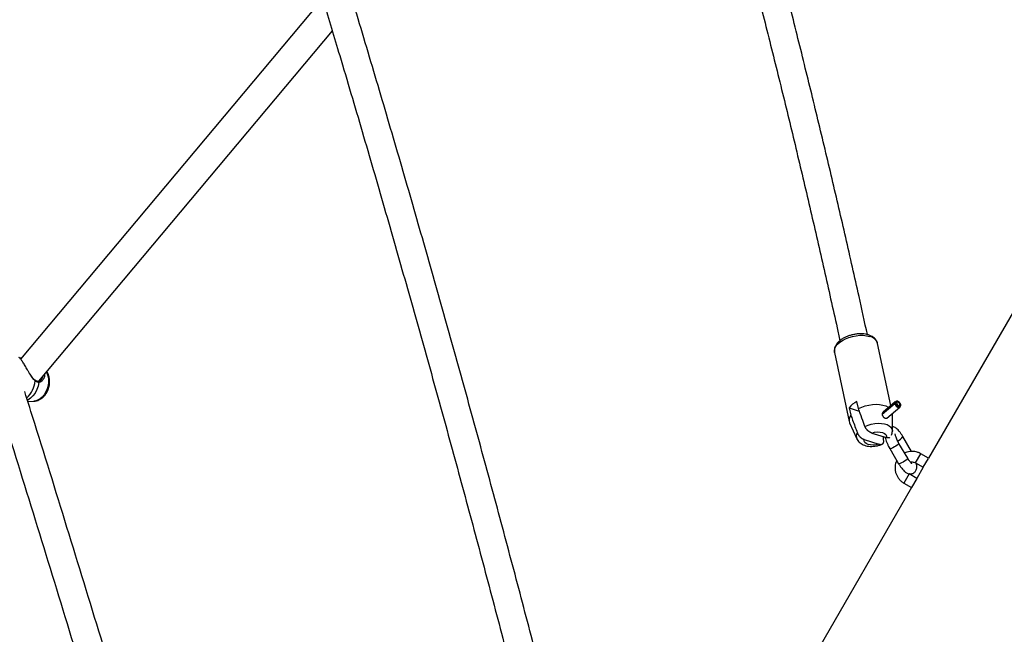
# Model space of a CAD drawing. Units: millimetres. Extents: x 0 to 42, y 0 to 29.8.
# Drawn here: x 7.6 to 8.7, y 6 to 6.7 of the extents above; entities that cross this region are included whole.
import ezdxf

# ---------------------------------------------------------------- set-up
doc = ezdxf.new("R2010")
doc.units = ezdxf.units.MM

msp = doc.modelspace()

# ---------------------------------------------------------------- linework, layer by layer
at = {"color": 7, "linetype": 'Continuous', "lineweight": 25}
for p, q in [((8.9339, 6.7802), (8.6229, 6.2415)), ((7.9323, 6.7618), (7.591, 6.3542)), ((7.6116, 6.3289), (7.9453, 6.7275)), ((8.58, 6.3013), (8.5649, 6.372)), ((8.516, 6.3616), (8.5159, 6.3619)), ((8.516, 6.3616), (8.5327, 6.2831)), ((7.6074, 6.3302), (7.6074, 6.3302)), ((7.5994, 6.3058), (7.6062, 6.3062)), ((8.5432, 6.2978), (8.5415, 6.306)), ((8.5702, 6.2917), (8.5846, 6.3038)), ((8.5703, 6.2922), (8.5845, 6.3042)), ((8.5851, 6.3056), (8.5711, 6.2938)), ((8.5845, 6.3042), (8.5857, 6.3047)), ((8.5846, 6.3038), (8.5857, 6.3043)), ((8.5866, 6.3062), (8.5855, 6.3058)), ((8.5866, 6.3042), (8.5857, 6.3047)), ((8.5866, 6.3039), (8.5857, 6.3043)), ((8.5866, 6.3042), (8.5864, 6.304)), ((8.5906, 6.2998), (8.5911, 6.3008)), ((8.5328, 6.2986), (8.5345, 6.2904)), ((8.5328, 6.2986), (8.5442, 6.295)), ((8.5756, 6.2871), (8.5902, 6.2994)), ((8.5818, 6.2923), (8.5818, 6.292)), ((8.5818, 6.2723), (8.5818, 6.292)), ((8.5332, 6.2816), (8.5413, 6.2636)), ((8.5584, 6.2701), (8.5751, 6.2649)), ((8.5497, 6.2628), (8.5664, 6.2575)), ((8.5992, 6.2413), (8.5892, 6.2583)), ((8.6036, 6.249), (8.5936, 6.266)), ((8.5789, 6.2523), (8.5888, 6.2352)), ((8.6229, 6.2415), (8.6142, 6.2465)), ((8.6082, 6.2361), (8.6169, 6.2311)), ((8.6169, 6.2311), (8.6227, 6.2412)), ((8.6009, 6.2235), (8.6003, 6.2239)), ((8.6096, 6.2185), (8.6009, 6.2235)), ((8.6169, 6.2311), (8.6096, 6.2185)), ((8.5949, 6.2131), (8.6036, 6.2081)), ((8.6094, 6.2182), (8.6036, 6.2081)), ((8.6036, 6.2081), (8.2987, 5.68))]:
    msp.add_line(p, q, dxfattribs=at)
at = {"color": 8, "linetype": 'Continuous', "lineweight": 25}
for p, q in [((8.6082, 6.2361), (8.6142, 6.2465)), ((8.6009, 6.2235), (8.5949, 6.2131))]:
    msp.add_line(p, q, dxfattribs=at)
at = {"color": 8, "linetype": 'Continuous', "lineweight": 25, "flags": 128}
for points in [[(8.5159, 6.3619), (8.5159, 6.3638), (8.5164, 6.3663), (8.5176, 6.3687), (8.5195, 6.3711), (8.522, 6.3734), (8.5251, 6.3754), (8.5285, 6.3773), (8.5323, 6.3788), (8.5364, 6.38), (8.5405, 6.3808), (8.5447, 6.3812), (8.5487, 6.3812), (8.5525, 6.3807), (8.556, 6.3799)], [(7.6205, 6.3396), (7.621, 6.3385), (7.6221, 6.3352), (7.6227, 6.3316), (7.6227, 6.3278), (7.6222, 6.324), (7.6213, 6.3203), (7.6198, 6.3168), (7.6179, 6.3136), (7.6156, 6.3109), (7.6131, 6.3088), (7.6104, 6.3073), (7.6075, 6.3064), (7.6062, 6.3062)], [(7.6117, 6.3277), (7.6108, 6.3234), (7.6093, 6.3194), (7.6074, 6.3156), (7.6051, 6.3124), (7.6024, 6.3096), (7.5994, 6.3075), (7.5989, 6.3072)], [(8.5506, 6.2776), (8.5541, 6.2791), (8.5578, 6.2802), (8.5617, 6.2809), (8.5655, 6.2813), (8.5693, 6.2811), (8.5727, 6.2806), (8.5757, 6.2797), (8.5782, 6.2783), (8.5801, 6.2767), (8.5813, 6.2748), (8.5818, 6.2727), (8.5818, 6.2723)], [(8.5892, 6.2583), (8.5891, 6.258), (8.5885, 6.2573), (8.5873, 6.2563), (8.5858, 6.2552), (8.584, 6.2542), (8.5822, 6.2532), (8.5807, 6.2526), (8.5795, 6.2522), (8.5789, 6.2522), (8.5789, 6.2523)], [(8.5992, 6.2413), (8.5991, 6.241), (8.5985, 6.2402), (8.5973, 6.2393), (8.5957, 6.2382), (8.5939, 6.2371), (8.5922, 6.2362), (8.5906, 6.2355), (8.5895, 6.2352), (8.5889, 6.2352), (8.5888, 6.2352)]]:
    msp.add_lwpolyline(points, dxfattribs=at)
at = {"color": 7, "linetype": 'Continuous', "lineweight": 25, "flags": 128}
for points in [[(8.5432, 6.2978), (8.5469, 6.2995), (8.5508, 6.3009), (8.555, 6.3019), (8.5592, 6.3026), (8.5634, 6.3028), (8.5673, 6.3026), (8.571, 6.3019), (8.5743, 6.3009), (8.5771, 6.2995), (8.5775, 6.2992)], [(8.5855, 6.3058), (8.5848, 6.3053), (8.5845, 6.3042)], [(8.5846, 6.3038), (8.585, 6.3024), (8.5858, 6.3011), (8.587, 6.2999), (8.5883, 6.2993), (8.5894, 6.2991), (8.5903, 6.2995), (8.5906, 6.2998)], [(8.5857, 6.3043), (8.5861, 6.3031), (8.5868, 6.3019), (8.5879, 6.3009), (8.589, 6.3003), (8.5901, 6.3001), (8.5909, 6.3005), (8.5913, 6.3013), (8.5912, 6.3024), (8.5907, 6.3036), (8.5898, 6.3048), (8.5887, 6.3057), (8.5876, 6.3062), (8.5866, 6.3062), (8.5859, 6.3057), (8.5857, 6.3047)], [(8.5866, 6.3039), (8.5869, 6.3031), (8.5874, 6.3023), (8.5881, 6.3016), (8.5888, 6.3012), (8.5895, 6.3011), (8.5901, 6.3014), (8.5903, 6.3019), (8.5903, 6.3027), (8.59, 6.3035), (8.5894, 6.3043), (8.5886, 6.3049), (8.5879, 6.3052), (8.5872, 6.3052), (8.5868, 6.3048), (8.5866, 6.3042)], [(8.5584, 6.2701), (8.5615, 6.2709), (8.5647, 6.2713), (8.5678, 6.2712), (8.5705, 6.2706), (8.5727, 6.2697), (8.5743, 6.2683), (8.5751, 6.2667), (8.5751, 6.2649)], [(8.5664, 6.2575), (8.5633, 6.2567), (8.5601, 6.2564), (8.557, 6.2565), (8.5543, 6.257), (8.5521, 6.258), (8.5506, 6.2594), (8.5497, 6.261), (8.5497, 6.2628)]]:
    msp.add_lwpolyline(points, dxfattribs=at)
at = {"color": 8, "linetype": 'Continuous', "lineweight": 25}
for centre, radius, start, end in [((8.5539, 6.3686), 0.0115, 17.4254, 79.5945), ((7.5775, 6.3323), 0.0303, 312.8356, 354.3201), ((7.607, 6.3296), 0.000707, 332.3647, 51.4966), ((7.6108, 6.3279), 0.000924, 348.7901, 81.5143), ((8.5478, 6.2664), 0.00709, 146.4184, 203.1569), ((8.5827, 6.274), 0.0136, 291.1726, 323.7038)]:
    msp.add_arc(centre, radius, start, end, dxfattribs=at)
at = {"color": 7, "linetype": 'Continuous', "lineweight": 25}
for centre, radius, start, end in [((7.5907, 6.3544), 0.000826, 27.2027, 89.3396), ((8.5522, 6.2843), 0.0242, 116.5179, 143.7639), ((8.5415, 6.2849), 0.00894, 141.8869, 201.7208)]:
    msp.add_arc(centre, radius, start, end, dxfattribs=at)
for points, knots in [([(8.3081, 7.2088), (8.3092, 7.2053), (8.317, 7.179), (8.3311, 7.13), (8.3504, 7.062), (8.3693, 6.9941), (8.3877, 6.9263), (8.4057, 6.8587), (8.4232, 6.7912), (8.4403, 6.7239), (8.457, 6.6567), (8.4732, 6.5897), (8.4889, 6.5228), (8.5042, 6.4561), (8.5152, 6.4069), (8.5211, 6.3799), (8.5221, 6.3751)], [0, 0, 0, 0, 0.012656, 0.093462, 0.174268, 0.255074, 0.335879, 0.416684, 0.497488, 0.578292, 0.659096, 0.7399, 0.820703, 0.901505, 0.982308, 1, 1, 1, 1]), ([(8.5534, 6.382), (8.5502, 6.3965), (8.5422, 6.4332), (8.5288, 6.4923), (8.5133, 6.5592), (8.4973, 6.6263), (8.4808, 6.6936), (8.464, 6.761), (8.4466, 6.8286), (8.4289, 6.8963), (8.4106, 6.9641), (8.392, 7.0321), (8.3729, 7.1002), (8.3552, 7.1619), (8.3438, 7.2009), (8.339, 7.2172)], [0, 0, 0, 0, 0.052836, 0.133708, 0.21458, 0.295452, 0.376324, 0.457195, 0.538066, 0.618936, 0.699806, 0.780676, 0.861546, 0.942415, 1, 1, 1, 1]), ([(8.2292, 5.8122), (8.2232, 5.8363), (8.2101, 5.8888), (8.1894, 5.9699), (8.1671, 6.0557), (8.1444, 6.1416), (8.1213, 6.2276), (8.0977, 6.3138), (8.0736, 6.4001), (8.0492, 6.4865), (8.0243, 6.5731), (7.9989, 6.6597), (7.9794, 6.7254), (7.9683, 6.7622), (7.9659, 6.7701)], [0, 0, 0, 0, 0.075868, 0.165843, 0.255817, 0.345791, 0.435765, 0.525739, 0.615712, 0.705685, 0.795658, 0.885631, 0.975604, 1, 1, 1, 1]), ([(7.9352, 6.7613), (7.9413, 6.7407), (7.9562, 6.6912), (7.9793, 6.6129), (8.0044, 6.5264), (8.0291, 6.44), (8.0534, 6.3538), (8.0772, 6.2677), (8.1005, 6.1817), (8.1235, 6.0959), (8.146, 6.0101), (8.168, 5.9246), (8.1854, 5.856), (8.1953, 5.816), (8.1981, 5.8045)], [0, 0, 0, 0, 0.064035, 0.153974, 0.243914, 0.333853, 0.423793, 0.513732, 0.60367, 0.693609, 0.783548, 0.873486, 0.963424, 1, 1, 1, 1]), ([(8.5547, 6.3816), (8.5541, 6.3818), (8.5524, 6.3823), (8.5494, 6.3828), (8.5456, 6.383), (8.5417, 6.3828), (8.5378, 6.3822), (8.5339, 6.3812), (8.5302, 6.3799), (8.5267, 6.3783), (8.5236, 6.3764), (8.5208, 6.3742), (8.5186, 6.3717), (8.517, 6.3691), (8.516, 6.3665), (8.5157, 6.3641), (8.5159, 6.3627), (8.516, 6.362)], [0, 0, 0, 0, 0.038557, 0.110261, 0.181637, 0.252664, 0.323446, 0.394172, 0.465029, 0.536199, 0.607923, 0.680414, 0.753722, 0.827079, 0.890071, 0.95054, 1, 1, 1, 1]), ([(8.5648, 6.3721), (8.5648, 6.3723), (8.5647, 6.3733), (8.5638, 6.3751), (8.5623, 6.3772), (8.5602, 6.379), (8.5577, 6.3805), (8.5557, 6.3813), (8.5547, 6.3816)], [0, 0, 0, 0, 0.04532, 0.228336, 0.41059, 0.59784, 0.793843, 1, 1, 1, 1]), ([(7.6015, 6.3371), (7.6014, 6.3374), (7.601, 6.3381), (7.6003, 6.3392), (7.5996, 6.3405), (7.5986, 6.3423), (7.5977, 6.3439), (7.5966, 6.3458), (7.5957, 6.3473), (7.5949, 6.3487), (7.5941, 6.35), (7.5933, 6.3511), (7.5926, 6.3522), (7.5919, 6.3531), (7.5913, 6.3538), (7.5906, 6.3546), (7.59, 6.3552), (7.5896, 6.3556), (7.5893, 6.3558), (7.5892, 6.3559), (7.5892, 6.3559), (7.5892, 6.3559)], [0, 0, 0, 0, 0.026359, 0.074444, 0.119764, 0.163639, 0.250395, 0.289562, 0.368575, 0.408527, 0.44781, 0.52717, 0.567328, 0.605012, 0.680992, 0.719319, 0.802168, 0.88584, 0.934504, 0.983438, 1, 1, 1, 1]), ([(7.6074, 6.3303), (7.6071, 6.3305), (7.6062, 6.331), (7.6049, 6.3326), (7.6033, 6.3348), (7.6022, 6.3365), (7.6017, 6.3374)], [0, 0, 0, 0, 0.153261, 0.411984, 0.693035, 1, 1, 1, 1]), ([(7.6064, 6.3063), (7.6068, 6.3063), (7.6082, 6.3064), (7.6105, 6.3071), (7.6134, 6.3084), (7.616, 6.3102), (7.6183, 6.3126), (7.6204, 6.3154), (7.622, 6.3186), (7.6232, 6.3221), (7.6239, 6.3257), (7.6241, 6.3294), (7.6237, 6.3331), (7.6227, 6.3365), (7.6217, 6.3388), (7.621, 6.3399), (7.6209, 6.3401)], [0, 0, 0, 0, 0.0278333, 0.1018606, 0.1766048, 0.2528773, 0.3310708, 0.4110652, 0.492375, 0.5744932, 0.6571235, 0.7403228, 0.8241867, 0.9087474, 0.9854699, 1, 1, 1, 1]), ([(7.6183, 6.337), (7.6183, 6.3369), (7.6184, 6.3364), (7.6183, 6.3356), (7.6181, 6.3346), (7.618, 6.334), (7.6179, 6.3337)], [0, 0, 0, 0, 0.088183, 0.389541, 0.693235, 1, 1, 1, 1]), ([(7.6109, 6.3288), (7.6109, 6.3288), (7.6103, 6.3288), (7.6092, 6.3291), (7.608, 6.3299), (7.6074, 6.3302)], [0, 0, 0, 0, 0.05138, 0.543494, 1, 1, 1, 1]), ([(7.6117, 6.3277), (7.6116, 6.3277), (7.6112, 6.3277), (7.6106, 6.3279), (7.6101, 6.328), (7.6096, 6.3282), (7.6092, 6.3284), (7.6087, 6.3286), (7.6082, 6.3289), (7.6078, 6.3292), (7.6076, 6.3293)], [0, 0, 0, 0, 0.10226, 0.307311, 0.410149, 0.515357, 0.620763, 0.726759, 0.832947, 1, 1, 1, 1]), ([(7.6147, 6.3312), (7.6145, 6.3309), (7.6139, 6.33), (7.6126, 6.3291), (7.6116, 6.3287), (7.611, 6.3288), (7.6109, 6.3288)], [0, 0, 0, 0, 0.236586, 0.561636, 0.904643, 1, 1, 1, 1]), ([(7.6144, 6.3307), (7.6145, 6.3309), (7.6147, 6.331), (7.6148, 6.3312), (7.6148, 6.3312)], [0, 0, 0, 0, 0.9125942, 1, 1, 1, 1]), ([(7.9095, 5.268), (7.9088, 5.2704), (7.8962, 5.3146), (7.8715, 5.4006), (7.835, 5.5261), (7.7982, 5.6516), (7.7608, 5.7773), (7.7231, 5.903), (7.6849, 6.0289), (7.6462, 6.1549), (7.6165, 6.251), (7.5995, 6.3053), (7.5957, 6.3174)], [0, 0, 0, 0, 0.007044, 0.126833, 0.246622, 0.366412, 0.4862, 0.605989, 0.725778, 0.845567, 0.965355, 1, 1, 1, 1]), ([(7.5646, 6.3097), (7.5651, 6.3083), (7.5787, 6.2648), (7.6052, 6.1793), (7.6439, 6.0534), (7.6822, 5.9276), (7.7201, 5.8019), (7.7575, 5.6763), (7.7945, 5.5508), (7.831, 5.4255), (7.8591, 5.3282), (7.8749, 5.2728), (7.8788, 5.2591)], [0, 0, 0, 0, 0.004167, 0.123741, 0.243315, 0.362889, 0.482463, 0.602036, 0.72161, 0.841184, 0.960757, 1, 1, 1, 1]), ([(8.5345, 6.2904), (8.5352, 6.2885), (8.5376, 6.2818), (8.5401, 6.2751), (8.5419, 6.2703)], [0, 0, 0, 0, 0.282381, 1, 1, 1, 1]), ([(8.5506, 6.2776), (8.5501, 6.2791), (8.5483, 6.2839), (8.5458, 6.2906), (8.5439, 6.2959), (8.5432, 6.2978)], [0, 0, 0, 0, 0.213398, 0.717619, 1, 1, 1, 1]), ([(8.5711, 6.2938), (8.5711, 6.2938), (8.571, 6.2937), (8.5707, 6.2934), (8.5705, 6.2929), (8.5703, 6.2924), (8.5702, 6.2918), (8.5702, 6.2912), (8.5703, 6.2905), (8.5706, 6.2899), (8.5709, 6.2893), (8.5712, 6.2887), (8.5717, 6.2882), (8.5722, 6.2878), (8.5727, 6.2874), (8.5732, 6.2871), (8.5737, 6.2869), (8.5742, 6.2868), (8.5747, 6.2868), (8.5751, 6.2868), (8.5755, 6.287), (8.5756, 6.2871), (8.5756, 6.2871)], [0, 0, 0, 0, 0.004041, 0.060179, 0.114692, 0.170742, 0.225939, 0.282799, 0.336864, 0.392592, 0.445116, 0.499194, 0.551221, 0.604742, 0.657027, 0.710816, 0.763315, 0.817336, 0.869859, 0.923907, 0.97641, 1, 1, 1, 1]), ([(8.5584, 6.2701), (8.5582, 6.2702), (8.5578, 6.2703), (8.5571, 6.2706), (8.5565, 6.2709), (8.5559, 6.2713), (8.5553, 6.2717), (8.5547, 6.2721), (8.5541, 6.2726), (8.5536, 6.2731), (8.553, 6.2737), (8.5526, 6.2742), (8.5521, 6.2748), (8.5517, 6.2754), (8.5513, 6.2761), (8.5509, 6.2768), (8.5507, 6.2773), (8.5506, 6.2776)], [0, 0, 0, 0, 0.072386, 0.136741, 0.201465, 0.267433, 0.333871, 0.398242, 0.463112, 0.529643, 0.596786, 0.655963, 0.715604, 0.776754, 0.838445, 0.918581, 1, 1, 1, 1]), ([(8.5936, 6.266), (8.5933, 6.2665), (8.5925, 6.2679), (8.591, 6.2702), (8.5891, 6.2726), (8.5871, 6.2747), (8.5851, 6.2762), (8.5833, 6.2772), (8.5822, 6.2774), (8.5818, 6.2775)], [0, 0, 0, 0, 0.086442, 0.252393, 0.422079, 0.600533, 0.799658, 0.924171, 1, 1, 1, 1]), ([(8.5419, 6.2703), (8.5419, 6.2702), (8.542, 6.27), (8.5422, 6.2696), (8.5424, 6.2691), (8.5427, 6.2685), (8.5431, 6.268), (8.5434, 6.2675), (8.5438, 6.267), (8.5442, 6.2665), (8.5447, 6.266), (8.5451, 6.2655), (8.5456, 6.2651), (8.5461, 6.2647), (8.5467, 6.2643), (8.5472, 6.2639), (8.5478, 6.2636), (8.5483, 6.2633), (8.549, 6.263), (8.5494, 6.2629), (8.5497, 6.2628)], [0, 0, 0, 0, 0.015065, 0.06768, 0.120655, 0.174752, 0.229232, 0.282618, 0.336357, 0.39118, 0.446366, 0.501922, 0.557831, 0.614802, 0.67212, 0.731765, 0.791767, 0.852812, 0.914186, 1, 1, 1, 1]), ([(8.5809, 6.2677), (8.5812, 6.2685), (8.5817, 6.2699), (8.5817, 6.2714), (8.5818, 6.2721)], [0, 0, 0, 0, 0.53865, 1, 1, 1, 1]), ([(8.5892, 6.2583), (8.589, 6.2587), (8.5883, 6.2599), (8.5873, 6.2619), (8.5863, 6.2642), (8.5856, 6.2662), (8.5851, 6.2678), (8.5849, 6.2689), (8.5849, 6.2694), (8.5849, 6.2693), (8.5849, 6.2693)], [0, 0, 0, 0, 0.086567, 0.25229, 0.417857, 0.58035, 0.721101, 0.848459, 0.960427, 1, 1, 1, 1]), ([(8.5413, 6.2636), (8.5415, 6.2633), (8.5419, 6.2622), (8.5431, 6.2605), (8.545, 6.2587), (8.5474, 6.2572), (8.5501, 6.256), (8.5532, 6.2552), (8.5566, 6.2548), (8.5602, 6.2549), (8.5638, 6.2554), (8.5672, 6.2563), (8.5692, 6.2571), (8.5701, 6.2575)], [0, 0, 0, 0, 0.02797, 0.114366, 0.201276, 0.291401, 0.386966, 0.488611, 0.594313, 0.700436, 0.806037, 0.911682, 1, 1, 1, 1]), ([(8.5664, 6.2575), (8.5666, 6.2575), (8.5671, 6.2574), (8.5676, 6.2572), (8.5682, 6.2572), (8.5687, 6.2572), (8.5693, 6.2572), (8.5697, 6.2573), (8.5702, 6.2575), (8.5706, 6.2577), (8.5709, 6.258), (8.5712, 6.2583), (8.5715, 6.2587), (8.5717, 6.2591), (8.5718, 6.2595), (8.5719, 6.2601), (8.5719, 6.2606), (8.5719, 6.2609)], [0, 0, 0, 0, 0.072386, 0.136741, 0.201465, 0.267433, 0.333871, 0.398242, 0.463112, 0.529643, 0.596786, 0.655963, 0.715604, 0.776754, 0.838445, 0.918581, 1, 1, 1, 1]), ([(8.5719, 6.2609), (8.5719, 6.2621), (8.5718, 6.2638), (8.5717, 6.2655), (8.5717, 6.2659)], [0, 0, 0, 0, 0.7572959, 1, 1, 1, 1]), ([(8.5735, 6.2654), (8.5736, 6.2649), (8.5739, 6.2634), (8.5748, 6.2608), (8.576, 6.2577), (8.5774, 6.2549), (8.5784, 6.2531), (8.5789, 6.2523)], [0, 0, 0, 0, 0.133142, 0.371079, 0.596066, 0.81577, 1, 1, 1, 1]), ([(8.579, 6.2649), (8.5789, 6.2649), (8.5787, 6.2648), (8.5783, 6.2646), (8.5779, 6.2646), (8.5774, 6.2645), (8.577, 6.2645), (8.5764, 6.2646), (8.5758, 6.2647), (8.5754, 6.2648), (8.5751, 6.2649)], [0, 0, 0, 0, 0.081343, 0.199707, 0.318792, 0.442712, 0.567372, 0.6942, 0.821712, 1, 1, 1, 1]), ([(8.6142, 6.2465), (8.6136, 6.2468), (8.6119, 6.2477), (8.6089, 6.2487), (8.6054, 6.2493), (8.6018, 6.2492), (8.5985, 6.2486), (8.5965, 6.2477), (8.5956, 6.2474)], [0, 0, 0, 0, 0.112324, 0.295755, 0.479438, 0.663038, 0.846364, 1, 1, 1, 1]), ([(8.5868, 6.2387), (8.5865, 6.2382), (8.5857, 6.2367), (8.585, 6.2339), (8.5847, 6.2304), (8.585, 6.227), (8.5859, 6.2236), (8.5874, 6.2204), (8.5894, 6.2175), (8.5919, 6.215), (8.5939, 6.2137), (8.5949, 6.2131)], [0, 0, 0, 0, 0.059241, 0.17618, 0.293082, 0.410112, 0.527405, 0.645047, 0.763072, 0.881466, 1, 1, 1, 1]), ([(8.5888, 6.2352), (8.5891, 6.2348), (8.59, 6.2333), (8.5915, 6.2311), (8.5933, 6.2287), (8.5954, 6.2266), (8.5973, 6.225), (8.5993, 6.224), (8.6012, 6.2236), (8.6032, 6.2236), (8.6052, 6.2241), (8.6069, 6.2253), (8.6082, 6.2268), (8.609, 6.2284), (8.6095, 6.2302), (8.6096, 6.2322), (8.6094, 6.2339), (8.6091, 6.2352), (8.609, 6.2356)], [0, 0, 0, 0, 0.041742, 0.121878, 0.203817, 0.28999, 0.386145, 0.446271, 0.502241, 0.556578, 0.610622, 0.66886, 0.72187, 0.773112, 0.826611, 0.887403, 0.963147, 1, 1, 1, 1]), ([(8.6038, 6.2352), (8.6038, 6.2352), (8.6039, 6.2352), (8.6034, 6.2355), (8.6027, 6.2363), (8.6017, 6.2375), (8.6005, 6.2392), (8.5996, 6.2406), (8.5992, 6.2413)], [0, 0, 0, 0, 0.069936, 0.215088, 0.381163, 0.569181, 0.77473, 1, 1, 1, 1]), ([(8.6021, 6.237), (8.6028, 6.2371), (8.6041, 6.2373), (8.6063, 6.237), (8.6076, 6.2364), (8.6082, 6.2361)], [0, 0, 0, 0, 0.33075, 0.677725, 1, 1, 1, 1])]:
    msp.add_open_spline(points, degree=3, knots=knots, dxfattribs=at)
at = {"color": 8, "linetype": 'Continuous', "lineweight": 25}
for points, knots in [([(7.6076, 6.3293), (7.6073, 6.3295), (7.6067, 6.33), (7.6058, 6.3309), (7.605, 6.3318), (7.6042, 6.3329), (7.6034, 6.3341), (7.6026, 6.3353), (7.602, 6.3363), (7.6016, 6.337), (7.6015, 6.3371)], [0, 0, 0, 0, 0.131858, 0.265199, 0.400386, 0.537881, 0.670645, 0.8048, 0.939636, 1, 1, 1, 1]), ([(7.6179, 6.3337), (7.6177, 6.3333), (7.6175, 6.3326), (7.617, 6.3316), (7.6164, 6.3306), (7.6156, 6.3296), (7.6146, 6.3286), (7.6135, 6.328), (7.6125, 6.3277), (7.612, 6.3277), (7.6117, 6.3277)], [0, 0, 0, 0, 0.1099353, 0.2204891, 0.3329858, 0.4461985, 0.6191852, 0.7943203, 0.8963771, 1, 1, 1, 1]), ([(7.6148, 6.3312), (7.615, 6.3315), (7.6154, 6.332), (7.6158, 6.333), (7.6162, 6.3338), (7.6164, 6.3344), (7.6164, 6.3347)], [0, 0, 0, 0, 0.256643, 0.532836, 0.810636, 1, 1, 1, 1])]:
    msp.add_open_spline(points, degree=3, knots=knots, dxfattribs=at)

doc.saveas('drawing.dxf')
